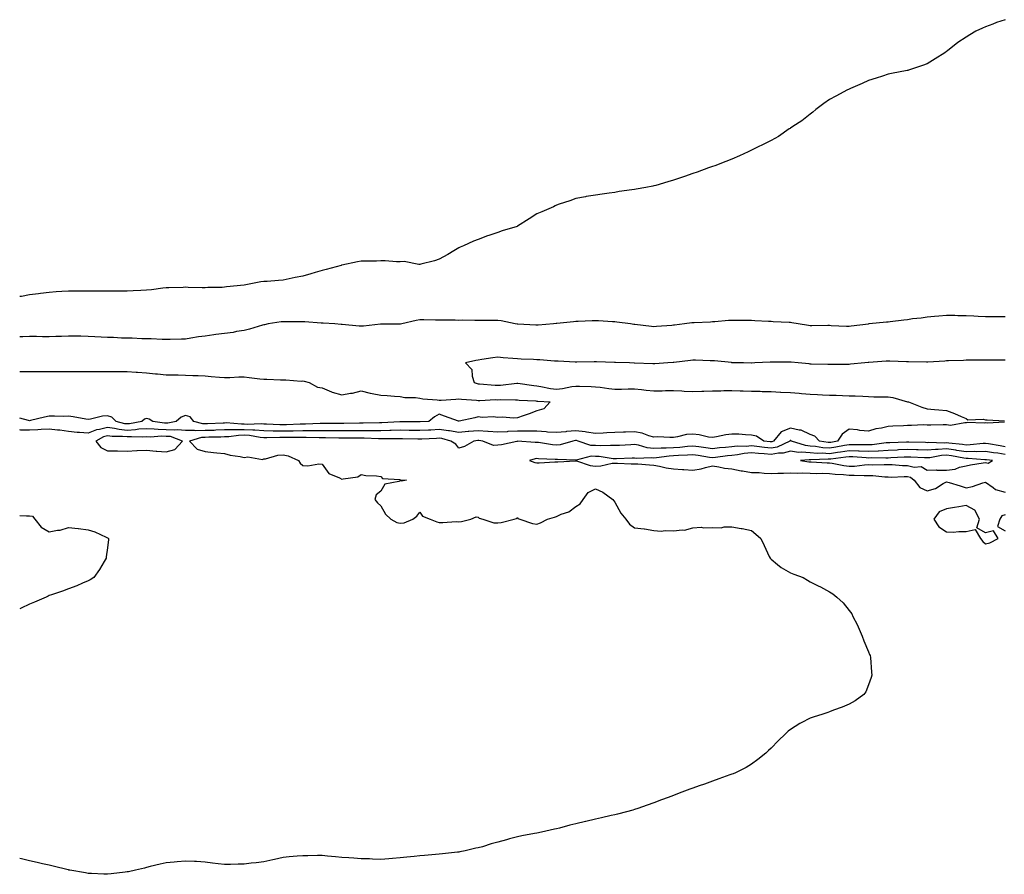
# Model space of a CAD drawing. Units: inches. Extents: x 886643 to 889283, y 7326938 to 7329578.
# Drawn here: x 886643 to 887148, y 7327820 to 7328258 of the extents above; entities that cross this region are included whole.
import ezdxf

# ---------------------------------------------------------------- set-up
doc = ezdxf.new("R2010")
doc.units = ezdxf.units.IN
doc.header["$MEASUREMENT"] = 0
doc.layers.add('Contour_88667326', color=7, linetype='Continuous', true_color=0x7912ba)

msp = doc.modelspace()

# ---------------------------------------------------------------- linework, layer by layer
at = {"layer": 'Contour_88667326'}
for points in [[(887148.05, 7328257.87, 3303), (887143.58, 7328256.39, 3303), (887141.76, 7328255.63, 3303), (887138.05, 7328254.21, 3303), (887136.41, 7328253.56, 3303), (887133.1, 7328251.92, 3303), (887129.87, 7328250.1, 3303), (887128.05, 7328248.89, 3303), (887123.86, 7328246.1, 3303), (887118.49, 7328241.92, 3303), (887118.24, 7328241.73, 3303), (887118.05, 7328241.57, 3303), (887117.09, 7328240.96, 3303), (887112.18, 7328237.79, 3303), (887108.05, 7328235.21, 3303), (887105.62, 7328234.35, 3303), (887098.44, 7328231.92, 3303), (887098.14, 7328231.83, 3303), (887098.05, 7328231.8, 3303), (887097.91, 7328231.77, 3303), (887089.73, 7328230.24, 3303), (887088.05, 7328229.92, 3303), (887085.12, 7328228.99, 3303), (887082, 7328227.97, 3303), (887078.05, 7328226.78, 3303), (887074.78, 7328225.19, 3303), (887068.72, 7328222.59, 3303), (887068.05, 7328222.29, 3303), (887067.81, 7328222.16, 3303), (887067.26, 7328221.92, 3303), (887061.25, 7328218.72, 3303), (887058.05, 7328216.95, 3303), (887055.13, 7328214.84, 3303), (887051.02, 7328211.92, 3303), (887049.44, 7328210.53, 3303), (887048.05, 7328209.39, 3303), (887043.86, 7328206.1, 3303), (887039.2, 7328203.07, 3303), (887038.05, 7328202.29, 3303), (887037.82, 7328202.15, 3303), (887037.4, 7328201.92, 3303), (887031.92, 7328198.05, 3303), (887028.05, 7328195.87, 3303), (887025.43, 7328194.54, 3303), (887019.69, 7328191.92, 3303), (887018.69, 7328191.28, 3303), (887018.05, 7328190.95, 3303), (887016.28, 7328190.15, 3303), (887011.95, 7328188.02, 3303), (887008.05, 7328186.33, 3303), (887004.83, 7328185.14, 3303), (886999.18, 7328183.04, 3303), (886998.05, 7328182.63, 3303), (886997.52, 7328182.45, 3303), (886996.05, 7328181.92, 3303), (886990.22, 7328179.75, 3303), (886988.05, 7328179, 3303), (886983.66, 7328177.53, 3303), (886982.74, 7328177.23, 3303), (886978.05, 7328175.62, 3303), (886975.15, 7328174.82, 3303), (886969.05, 7328172.92, 3303), (886968.05, 7328172.63, 3303), (886967.43, 7328172.54, 3303), (886963.84, 7328171.92, 3303), (886958.92, 7328171.05, 3303), (886958.05, 7328170.87, 3303), (886956.77, 7328170.64, 3303), (886950.24, 7328169.73, 3303), (886948.05, 7328169.34, 3303), (886945.07, 7328168.94, 3303), (886941.5, 7328168.47, 3303), (886938.05, 7328168, 3303), (886933.3, 7328167.17, 3303), (886932.9, 7328167.08, 3303), (886928.05, 7328166.25, 3303), (886924.97, 7328165, 3303), (886919.48, 7328163.35, 3303), (886918.05, 7328162.87, 3303), (886917.46, 7328162.51, 3303), (886916.64, 7328161.92, 3303), (886910.6, 7328159.37, 3303), (886908.05, 7328158.33, 3303), (886904.18, 7328155.79, 3303), (886898.18, 7328152.05, 3303), (886898.02, 7328151.95, 3303), (886897.96, 7328151.92, 3303), (886890.29, 7328149.68, 3303), (886888.05, 7328148.86, 3303), (886883.44, 7328147.31, 3303), (886882.82, 7328147.14, 3303), (886878.05, 7328145.18, 3303), (886875.56, 7328144.41, 3303), (886870.45, 7328141.92, 3303), (886868.69, 7328141.28, 3303), (886868.05, 7328140.86, 3303), (886865.55, 7328139.42, 3303), (886862.37, 7328137.6, 3303), (886858.05, 7328135.14, 3303), (886855.63, 7328134.34, 3303), (886848.66, 7328132.53, 3303), (886848.05, 7328132.34, 3303), (886847.64, 7328132.33, 3303), (886840.02, 7328133.89, 3303), (886838.05, 7328133.83, 3303), (886836.13, 7328133.84, 3303), (886830.35, 7328134.22, 3303), (886828.05, 7328134.21, 3303), (886825.84, 7328134.13, 3303), (886820.3, 7328134.17, 3303), (886818.05, 7328134.09, 3303), (886816.18, 7328133.79, 3303), (886808.16, 7328132.03, 3303), (886808.05, 7328132.01, 3303), (886807.98, 7328131.99, 3303), (886807.83, 7328131.92, 3303), (886800.1, 7328129.87, 3303), (886798.05, 7328129.4, 3303), (886794.45, 7328128.32, 3303), (886792.28, 7328127.69, 3303), (886788.05, 7328126.44, 3303), (886784.25, 7328125.72, 3303), (886781.16, 7328125.03, 3303), (886778.05, 7328124.42, 3303), (886775.7, 7328124.27, 3303), (886769.86, 7328123.73, 3303), (886768.05, 7328123.61, 3303), (886766.53, 7328123.44, 3303), (886758.84, 7328121.92, 3303), (886758.1, 7328121.87, 3303), (886758.05, 7328121.86, 3303), (886757.98, 7328121.85, 3303), (886749.04, 7328120.93, 3303), (886748.05, 7328120.72, 3303), (886746.73, 7328120.6, 3303), (886739.38, 7328120.59, 3303), (886738.05, 7328120.44, 3303), (886736.6, 7328120.47, 3303), (886729.31, 7328120.66, 3303), (886728.05, 7328120.69, 3303), (886726.75, 7328120.62, 3303), (886719.48, 7328120.49, 3303), (886718.05, 7328120.41, 3303), (886716.34, 7328120.21, 3303), (886710.51, 7328119.46, 3303), (886708.05, 7328119.19, 3303), (886705.12, 7328119, 3303), (886701.09, 7328118.88, 3303), (886698.05, 7328118.67, 3303), (886694.78, 7328118.65, 3303), (886691.28, 7328118.68, 3303), (886688.05, 7328118.66, 3303), (886684.83, 7328118.7, 3303), (886681.28, 7328118.69, 3303), (886678.05, 7328118.73, 3303), (886674.85, 7328118.72, 3303), (886671.29, 7328118.68, 3303), (886668.05, 7328118.67, 3303), (886664.6, 7328118.47, 3303), (886661.64, 7328118.34, 3303), (886658.05, 7328118.12, 3303), (886653.68, 7328117.55, 3303), (886652.59, 7328117.37, 3303), (886648.05, 7328116.83, 3303), (886643.9, 7328116.07, 3303), (886643, 7328116, 3303)], [(887148.05, 7328105.55, 3304), (887144.43, 7328105.54, 3304), (887141.71, 7328105.59, 3304), (887138.05, 7328105.59, 3304), (887134.24, 7328105.73, 3304), (887131.98, 7328105.85, 3304), (887128.05, 7328106, 3304), (887123.86, 7328106.1, 3304), (887122.3, 7328106.17, 3304), (887118.05, 7328106.28, 3304), (887114.06, 7328105.91, 3304), (887111.9, 7328105.77, 3304), (887108.05, 7328105.44, 3304), (887105.08, 7328104.89, 3304), (887100.6, 7328104.47, 3304), (887098.05, 7328104.06, 3304), (887096.18, 7328103.8, 3304), (887089.18, 7328103.05, 3304), (887088.05, 7328102.9, 3304), (887087.18, 7328102.79, 3304), (887078.4, 7328101.92, 3304), (887078.08, 7328101.9, 3304), (887078.05, 7328101.89, 3304), (887078.02, 7328101.89, 3304), (887069.14, 7328100.83, 3304), (887068.05, 7328100.67, 3304), (887066.81, 7328100.68, 3304), (887058.93, 7328101.04, 3304), (887058.05, 7328101.05, 3304), (887057.19, 7328101.06, 3304), (887049.02, 7328100.95, 3304), (887048.05, 7328100.96, 3304), (887047.25, 7328101.11, 3304), (887041.96, 7328101.92, 3304), (887038.69, 7328102.55, 3304), (887038.05, 7328102.62, 3304), (887037.31, 7328102.66, 3304), (887029.18, 7328103.04, 3304), (887028.05, 7328103.11, 3304), (887026.81, 7328103.16, 3304), (887019.71, 7328103.58, 3304), (887018.05, 7328103.64, 3304), (887016.32, 7328103.65, 3304), (887009.88, 7328103.75, 3304), (887008.05, 7328103.76, 3304), (887006.35, 7328103.62, 3304), (886999.2, 7328103.07, 3304), (886998.05, 7328102.98, 3304), (886997.07, 7328102.9, 3304), (886988.67, 7328102.55, 3304), (886988.05, 7328102.5, 3304), (886987.52, 7328102.45, 3304), (886983.77, 7328101.92, 3304), (886978.67, 7328101.3, 3304), (886978.05, 7328101.22, 3304), (886977.3, 7328101.17, 3304), (886969.38, 7328100.59, 3304), (886968.05, 7328100.49, 3304), (886966.76, 7328100.63, 3304), (886958.33, 7328101.65, 3304), (886958.05, 7328101.68, 3304), (886957.83, 7328101.7, 3304), (886956.03, 7328101.92, 3304), (886949.03, 7328102.9, 3304), (886948.05, 7328103, 3304), (886946.9, 7328103.07, 3304), (886939.61, 7328103.48, 3304), (886938.05, 7328103.57, 3304), (886936.39, 7328103.58, 3304), (886929.24, 7328103.11, 3304), (886928.05, 7328103.12, 3304), (886926.88, 7328103.09, 3304), (886918.24, 7328102.11, 3304), (886917.87, 7328102.1, 3304), (886916.55, 7328101.92, 3304), (886908.67, 7328101.3, 3304), (886908.05, 7328101.29, 3304), (886907.45, 7328101.31, 3304), (886898.23, 7328101.74, 3304), (886898.05, 7328101.75, 3304), (886897.9, 7328101.77, 3304), (886896.86, 7328101.92, 3304), (886889.74, 7328103.6, 3304), (886888.05, 7328103.75, 3304), (886886.3, 7328103.67, 3304), (886879.9, 7328103.77, 3304), (886878.05, 7328103.7, 3304), (886876.3, 7328103.67, 3304), (886869.93, 7328103.8, 3304), (886868.05, 7328103.77, 3304), (886866.18, 7328103.79, 3304), (886860.04, 7328103.91, 3304), (886858.05, 7328103.93, 3304), (886856.04, 7328103.93, 3304), (886850.17, 7328104.03, 3304), (886848.05, 7328104.04, 3304), (886846.21, 7328103.76, 3304), (886838.79, 7328101.92, 3304), (886838.2, 7328101.77, 3304), (886838.05, 7328101.73, 3304), (886837.86, 7328101.73, 3304), (886828.22, 7328101.75, 3304), (886828.05, 7328101.75, 3304), (886827.87, 7328101.74, 3304), (886819.15, 7328100.82, 3304), (886818.05, 7328100.77, 3304), (886817, 7328100.87, 3304), (886808.33, 7328101.64, 3304), (886808.05, 7328101.66, 3304), (886807.81, 7328101.68, 3304), (886804.49, 7328101.92, 3304), (886798.5, 7328102.36, 3304), (886798.05, 7328102.37, 3304), (886797.58, 7328102.39, 3304), (886789.11, 7328102.98, 3304), (886788.05, 7328103.04, 3304), (886786.91, 7328103.06, 3304), (886779.18, 7328103.05, 3304), (886778.05, 7328103.08, 3304), (886776.98, 7328102.99, 3304), (886770.29, 7328101.92, 3304), (886768.45, 7328101.51, 3304), (886768.05, 7328101.44, 3304), (886767.4, 7328101.27, 3304), (886760.76, 7328099.21, 3304), (886758.05, 7328098.61, 3304), (886754.13, 7328098, 3304), (886752.35, 7328097.62, 3304), (886748.05, 7328097.03, 3304), (886743.51, 7328096.46, 3304), (886742.43, 7328096.3, 3304), (886738.05, 7328095.74, 3304), (886734.68, 7328095.29, 3304), (886730.68, 7328094.55, 3304), (886728.05, 7328094.17, 3304), (886725.91, 7328094.06, 3304), (886720.12, 7328093.99, 3304), (886718.05, 7328093.89, 3304), (886716.02, 7328093.95, 3304), (886710.35, 7328094.22, 3304), (886708.05, 7328094.28, 3304), (886705.64, 7328094.33, 3304), (886700.68, 7328094.56, 3304), (886698.05, 7328094.6, 3304), (886695.25, 7328094.71, 3304), (886691.06, 7328094.93, 3304), (886688.05, 7328095.05, 3304), (886684.75, 7328095.22, 3304), (886681.51, 7328095.38, 3304), (886678.05, 7328095.55, 3304), (886674.38, 7328095.59, 3304), (886671.75, 7328095.62, 3304), (886668.05, 7328095.66, 3304), (886664.46, 7328095.51, 3304), (886661.55, 7328095.42, 3304), (886658.05, 7328095.27, 3304), (886654.66, 7328095.3, 3304), (886651.54, 7328095.41, 3304), (886648.05, 7328095.44, 3304), (886644.67, 7328095.3, 3304), (886643, 7328095.25, 3304)], [(887148.05, 7328083.31, 3305), (887146.66, 7328083.31, 3305), (887139.43, 7328083.3, 3305), (887138.05, 7328083.3, 3305), (887136.67, 7328083.3, 3305), (887129.42, 7328083.29, 3305), (887128.05, 7328083.29, 3305), (887126.7, 7328083.27, 3305), (887119.1, 7328082.96, 3305), (887118.05, 7328082.95, 3305), (887117.08, 7328082.89, 3305), (887108.41, 7328082.28, 3305), (887108.05, 7328082.26, 3305), (887107.7, 7328082.27, 3305), (887098.57, 7328082.44, 3305), (887098.05, 7328082.46, 3305), (887097.49, 7328082.48, 3305), (887088.99, 7328082.86, 3305), (887088.05, 7328082.9, 3305), (887087.14, 7328082.83, 3305), (887078.26, 7328082.13, 3305), (887078.05, 7328082.12, 3305), (887077.88, 7328082.09, 3305), (887076.07, 7328081.92, 3305), (887068.74, 7328081.23, 3305), (887068.05, 7328081.18, 3305), (887067.31, 7328081.18, 3305), (887058.86, 7328081.11, 3305), (887058.05, 7328081.11, 3305), (887057.26, 7328081.13, 3305), (887048.59, 7328081.38, 3305), (887048.05, 7328081.39, 3305), (887047.55, 7328081.42, 3305), (887041.92, 7328081.92, 3305), (887038.37, 7328082.25, 3305), (887038.05, 7328082.3, 3305), (887037.68, 7328082.29, 3305), (887028.53, 7328082.4, 3305), (887028.05, 7328082.39, 3305), (887027.59, 7328082.38, 3305), (887019.76, 7328081.92, 3305), (887018.14, 7328081.83, 3305), (887018.05, 7328081.82, 3305), (887017.95, 7328081.82, 3305), (887013.97, 7328081.92, 3305), (887008.2, 7328082.07, 3305), (887008.05, 7328082.07, 3305), (887007.89, 7328082.08, 3305), (886999.09, 7328082.96, 3305), (886998.05, 7328082.98, 3305), (886996.93, 7328083.04, 3305), (886989.43, 7328083.3, 3305), (886988.05, 7328083.38, 3305), (886986.76, 7328083.21, 3305), (886978.27, 7328082.14, 3305), (886978.05, 7328082.11, 3305), (886977.87, 7328082.1, 3305), (886975.22, 7328081.92, 3305), (886968.47, 7328081.5, 3305), (886968.05, 7328081.51, 3305), (886967.57, 7328081.44, 3305), (886958.14, 7328081.83, 3305), (886958.05, 7328081.81, 3305), (886957.95, 7328081.82, 3305), (886955.55, 7328081.92, 3305), (886948.31, 7328082.18, 3305), (886948.05, 7328082.19, 3305), (886947.76, 7328082.21, 3305), (886938.67, 7328082.54, 3305), (886938.05, 7328082.56, 3305), (886937.42, 7328082.55, 3305), (886928.51, 7328082.38, 3305), (886928.05, 7328082.36, 3305), (886927.61, 7328082.36, 3305), (886918.95, 7328082.82, 3305), (886918.05, 7328082.81, 3305), (886917.1, 7328082.87, 3305), (886909.62, 7328083.49, 3305), (886908.05, 7328083.58, 3305), (886906.31, 7328083.65, 3305), (886900.05, 7328083.92, 3305), (886898.05, 7328084.01, 3305), (886895.73, 7328084.23, 3305), (886890.72, 7328084.59, 3305), (886888.05, 7328084.87, 3305), (886885.43, 7328084.54, 3305), (886879.77, 7328083.63, 3305), (886878.05, 7328083.4, 3305), (886876.71, 7328083.26, 3305), (886871.43, 7328081.92, 3305), (886874.78, 7328078.65, 3305), (886874.87, 7328075.1, 3305), (886875.98, 7328071.92, 3305), (886877.53, 7328071.4, 3305), (886878.05, 7328071.31, 3305), (886878.67, 7328071.3, 3305), (886886.68, 7328070.55, 3305), (886888.05, 7328070.53, 3305), (886889.38, 7328070.59, 3305), (886897.76, 7328071.63, 3305), (886898.05, 7328071.65, 3305), (886898.36, 7328071.62, 3305), (886906.5, 7328070.37, 3305), (886908.05, 7328070.22, 3305), (886910.04, 7328069.93, 3305), (886915.03, 7328068.9, 3305), (886918.05, 7328068.52, 3305), (886921.17, 7328068.8, 3305), (886925.97, 7328069.84, 3305), (886928.05, 7328070.08, 3305), (886929.96, 7328070.01, 3305), (886935.95, 7328069.82, 3305), (886938.05, 7328069.75, 3305), (886940.46, 7328069.51, 3305), (886944.91, 7328068.78, 3305), (886948.05, 7328068.52, 3305), (886951.47, 7328068.5, 3305), (886954.78, 7328068.65, 3305), (886958.05, 7328068.64, 3305), (886961.61, 7328068.36, 3305), (886964.12, 7328067.99, 3305), (886968.05, 7328067.72, 3305), (886972.26, 7328067.71, 3305), (886973.91, 7328067.78, 3305), (886978.05, 7328067.76, 3305), (886982.39, 7328067.58, 3305), (886983.56, 7328067.43, 3305), (886988.05, 7328067.27, 3305), (886992.55, 7328067.42, 3305), (886993.63, 7328067.5, 3305), (886998.05, 7328067.66, 3305), (887002.34, 7328067.63, 3305), (887003.91, 7328067.78, 3305), (887008.05, 7328067.75, 3305), (887012.33, 7328067.64, 3305), (887013.76, 7328067.63, 3305), (887018.05, 7328067.52, 3305), (887022.58, 7328067.39, 3305), (887023.49, 7328067.36, 3305), (887028.05, 7328067.23, 3305), (887032.96, 7328067.01, 3305), (887033.14, 7328067.01, 3305), (887038.05, 7328066.77, 3305), (887042.57, 7328066.44, 3305), (887043.74, 7328066.23, 3305), (887048.05, 7328065.85, 3305), (887051.87, 7328065.74, 3305), (887054.43, 7328065.54, 3305), (887058.05, 7328065.44, 3305), (887061.49, 7328065.36, 3305), (887064.76, 7328065.21, 3305), (887068.05, 7328065.14, 3305), (887071.14, 7328065.01, 3305), (887075.13, 7328064.84, 3305), (887078.05, 7328064.71, 3305), (887080.78, 7328064.65, 3305), (887085.39, 7328064.58, 3305), (887088.05, 7328064.52, 3305), (887090.41, 7328064.28, 3305), (887097.93, 7328062.04, 3305), (887098.05, 7328062.02, 3305), (887098.14, 7328062.01, 3305), (887098.59, 7328061.92, 3305), (887105.34, 7328059.21, 3305), (887108.05, 7328058.46, 3305), (887111.85, 7328058.12, 3305), (887114.03, 7328057.9, 3305), (887118.05, 7328057.55, 3305), (887122.16, 7328056.03, 3305), (887125.49, 7328054.47, 3305), (887128.05, 7328053.39, 3305), (887128.93, 7328052.8, 3305), (887136.85, 7328053.12, 3305), (887138.05, 7328052.79, 3305), (887138.87, 7328052.75, 3305), (887147.73, 7328052.24, 3305)], [(886643, 7328077.6, 3304), (886643.71, 7328077.58, 3304), (886648.05, 7328077.55, 3304), (886652.44, 7328077.53, 3304), (886653.68, 7328077.55, 3304), (886658.05, 7328077.53, 3304), (886662.46, 7328077.51, 3304), (886663.64, 7328077.52, 3304), (886668.05, 7328077.49, 3304), (886672.43, 7328077.54, 3304), (886673.67, 7328077.54, 3304), (886678.05, 7328077.59, 3304), (886682.42, 7328077.55, 3304), (886683.69, 7328077.56, 3304), (886688.05, 7328077.53, 3304), (886692.43, 7328077.54, 3304), (886693.68, 7328077.55, 3304), (886698.05, 7328077.57, 3304), (886702.74, 7328077.23, 3304), (886703.31, 7328077.18, 3304), (886708.05, 7328076.86, 3304), (886712.52, 7328076.39, 3304), (886713.63, 7328076.34, 3304), (886718.05, 7328075.92, 3304), (886722.05, 7328075.92, 3304), (886724.2, 7328075.77, 3304), (886728.05, 7328075.75, 3304), (886731.71, 7328075.58, 3304), (886734.55, 7328075.42, 3304), (886738.05, 7328075.25, 3304), (886741.2, 7328075.07, 3304), (886745.34, 7328074.63, 3304), (886748.05, 7328074.46, 3304), (886750.67, 7328074.54, 3304), (886755.23, 7328074.74, 3304), (886758.05, 7328074.82, 3304), (886760.68, 7328074.55, 3304), (886766.12, 7328073.85, 3304), (886768.05, 7328073.65, 3304), (886769.74, 7328073.61, 3304), (886776.71, 7328073.26, 3304), (886778.05, 7328073.23, 3304), (886779.43, 7328073.3, 3304), (886787.3, 7328072.68, 3304), (886788.05, 7328072.72, 3304), (886788.73, 7328072.6, 3304), (886791.32, 7328071.92, 3304), (886795.69, 7328069.56, 3304), (886798.05, 7328069.15, 3304), (886802.83, 7328067.14, 3304), (886803.12, 7328066.98, 3304), (886808.05, 7328065.61, 3304), (886812.53, 7328066.4, 3304), (886813.56, 7328066.41, 3304), (886818.05, 7328067.61, 3304), (886822.58, 7328066.46, 3304), (886823.65, 7328066.31, 3304), (886828.05, 7328065.4, 3304), (886831.38, 7328065.26, 3304), (886835.13, 7328064.84, 3304), (886838.05, 7328064.7, 3304), (886840.42, 7328064.29, 3304), (886845.81, 7328064.16, 3304), (886848.05, 7328063.85, 3304), (886849.66, 7328063.53, 3304), (886856.97, 7328063, 3304), (886858.05, 7328062.82, 3304), (886859.07, 7328062.94, 3304), (886866.57, 7328063.4, 3304), (886868.05, 7328063.6, 3304), (886869.42, 7328063.29, 3304), (886877.09, 7328062.88, 3304), (886878.05, 7328062.72, 3304), (886878.83, 7328062.7, 3304), (886886.84, 7328063.13, 3304), (886888.05, 7328063.11, 3304), (886889.3, 7328063.17, 3304), (886897.02, 7328062.95, 3304), (886898.05, 7328063, 3304), (886899.02, 7328062.9, 3304), (886907.51, 7328062.46, 3304), (886908.05, 7328062.41, 3304), (886908.47, 7328062.34, 3304), (886914.91, 7328061.92, 3304), (886911.62, 7328058.35, 3304), (886908.05, 7328057.39, 3304), (886904.13, 7328055.84, 3304), (886900.97, 7328054.84, 3304), (886898.05, 7328053.81, 3304), (886896.28, 7328053.69, 3304), (886890.3, 7328054.17, 3304), (886888.05, 7328054.05, 3304), (886885.59, 7328054.38, 3304), (886880.04, 7328053.91, 3304), (886878.05, 7328054.36, 3304), (886876.22, 7328053.75, 3304), (886868.23, 7328052.1, 3304), (886868.05, 7328052.05, 3304), (886867.84, 7328052.13, 3304), (886860.8, 7328054.67, 3304), (886858.05, 7328055.73, 3304), (886855.64, 7328054.33, 3304), (886852.73, 7328051.92, 3304), (886848.25, 7328051.71, 3304), (886848.05, 7328051.71, 3304), (886847.84, 7328051.71, 3304), (886838.21, 7328051.76, 3304), (886838.05, 7328051.76, 3304), (886837.89, 7328051.76, 3304), (886828.67, 7328051.3, 3304), (886828.05, 7328051.29, 3304), (886827.42, 7328051.29, 3304), (886818.98, 7328050.99, 3304), (886818.05, 7328051, 3304), (886817.13, 7328051, 3304), (886809.06, 7328050.9, 3304), (886808.05, 7328050.91, 3304), (886807.04, 7328050.91, 3304), (886799.13, 7328050.84, 3304), (886798.05, 7328050.84, 3304), (886796.97, 7328050.84, 3304), (886789.41, 7328050.56, 3304), (886788.05, 7328050.56, 3304), (886786.66, 7328050.52, 3304), (886779.79, 7328050.18, 3304), (886778.05, 7328050.14, 3304), (886776.3, 7328050.17, 3304), (886769.44, 7328050.53, 3304), (886768.05, 7328050.55, 3304), (886766.78, 7328050.65, 3304), (886759.54, 7328050.43, 3304), (886758.05, 7328050.52, 3304), (886756.62, 7328050.49, 3304), (886748.81, 7328051.16, 3304), (886748.05, 7328051.13, 3304), (886747.23, 7328051.1, 3304), (886739.22, 7328050.75, 3304), (886738.05, 7328050.71, 3304), (886736.83, 7328050.69, 3304), (886732.19, 7328051.92, 3304), (886730.38, 7328054.24, 3304), (886728.05, 7328055.04, 3304), (886725.79, 7328054.18, 3304), (886723.15, 7328051.92, 3304), (886718.97, 7328051, 3304), (886718.05, 7328051.05, 3304), (886717.21, 7328051.08, 3304), (886711.17, 7328051.92, 3304), (886709.3, 7328053.17, 3304), (886708.05, 7328053.51, 3304), (886706.9, 7328053.07, 3304), (886705.66, 7328051.92, 3304), (886699.21, 7328050.76, 3304), (886698.05, 7328050.68, 3304), (886696.94, 7328050.81, 3304), (886692.43, 7328051.92, 3304), (886690.26, 7328054.13, 3304), (886688.05, 7328054.86, 3304), (886685.39, 7328054.58, 3304), (886679.24, 7328053.11, 3304), (886678.05, 7328052.95, 3304), (886676.87, 7328053.1, 3304), (886670.47, 7328054.34, 3304), (886668.05, 7328054.61, 3304), (886665.42, 7328054.55, 3304), (886660.8, 7328054.66, 3304), (886658.05, 7328054.61, 3304), (886655.74, 7328054.22, 3304), (886648.53, 7328052.39, 3304), (886648.05, 7328052.31, 3304), (886647.57, 7328052.4, 3304), (886643, 7328053.66, 3304)], [(887147.7, 7328051.57, 3305), (887138.95, 7328051.02, 3305), (887138.05, 7328051.27, 3305), (887137.25, 7328051.12, 3305), (887128.63, 7328051.34, 3305), (887128.05, 7328051.16, 3305), (887127.41, 7328051.28, 3305), (887120.03, 7328049.94, 3305), (887118.05, 7328050.13, 3305), (887116.33, 7328050.2, 3305), (887109.92, 7328050.05, 3305), (887108.05, 7328050.12, 3305), (887106.28, 7328050.15, 3305), (887100.12, 7328049.85, 3305), (887098.05, 7328049.88, 3305), (887095.88, 7328049.75, 3305), (887090.49, 7328049.48, 3305), (887088.05, 7328049.33, 3305), (887084.67, 7328048.54, 3305), (887081.79, 7328048.18, 3305), (887078.05, 7328047.01, 3305), (887073.51, 7328047.38, 3305), (887072.37, 7328047.6, 3305), (887068.05, 7328048.04, 3305), (887064.46, 7328045.51, 3305), (887062.19, 7328041.92, 3305), (887058.74, 7328041.23, 3305), (887058.05, 7328041.13, 3305), (887057.3, 7328041.17, 3305), (887052.89, 7328041.92, 3305), (887050.57, 7328044.44, 3305), (887048.05, 7328045.24, 3305), (887043.57, 7328047.45, 3305), (887042.53, 7328047.44, 3305), (887038.05, 7328048.54, 3305), (887033.29, 7328046.68, 3305), (887029.36, 7328041.92, 3305), (887028.47, 7328041.5, 3305), (887028.05, 7328041.42, 3305), (887027.59, 7328041.46, 3305), (887024.37, 7328041.92, 3305), (887020.56, 7328044.43, 3305), (887018.05, 7328044.94, 3305), (887014.92, 7328045.05, 3305), (887011.49, 7328045.36, 3305), (887008.05, 7328045.46, 3305), (887004.97, 7328045.01, 3305), (887000.13, 7328044.01, 3305), (886998.05, 7328043.66, 3305), (886996.04, 7328043.93, 3305), (886991.24, 7328045.11, 3305), (886988.05, 7328045.44, 3305), (886984.79, 7328045.18, 3305), (886980.15, 7328044.02, 3305), (886978.05, 7328043.8, 3305), (886976.27, 7328043.7, 3305), (886970.11, 7328043.98, 3305), (886968.05, 7328043.89, 3305), (886965.42, 7328044.55, 3305), (886962.07, 7328045.94, 3305), (886958.05, 7328046.59, 3305), (886953.53, 7328046.44, 3305), (886952.51, 7328046.38, 3305), (886948.05, 7328046.23, 3305), (886943.9, 7328046.07, 3305), (886942.11, 7328045.98, 3305), (886938.05, 7328045.82, 3305), (886933.49, 7328046.48, 3305), (886932.8, 7328046.67, 3305), (886928.05, 7328047.17, 3305), (886923.2, 7328046.77, 3305), (886922.83, 7328046.7, 3305), (886918.05, 7328046.23, 3305), (886913.44, 7328046.53, 3305), (886912.74, 7328046.61, 3305), (886908.05, 7328046.89, 3305), (886903.06, 7328046.92, 3305), (886903.04, 7328046.92, 3305), (886898.05, 7328046.96, 3305), (886893.25, 7328046.72, 3305), (886892.8, 7328046.67, 3305), (886888.05, 7328046.4, 3305), (886883.18, 7328046.79, 3305), (886882.95, 7328046.82, 3305), (886878.05, 7328047.15, 3305), (886873.18, 7328046.79, 3305), (886872.87, 7328046.74, 3305), (886868.05, 7328046.32, 3305), (886863.25, 7328047.12, 3305), (886862.84, 7328047.13, 3305), (886858.05, 7328047.75, 3305), (886853.68, 7328047.55, 3305), (886852.47, 7328047.5, 3305), (886848.05, 7328047.31, 3305), (886843.49, 7328047.36, 3305), (886842.61, 7328047.36, 3305), (886838.05, 7328047.42, 3305), (886833.43, 7328047.3, 3305), (886832.71, 7328047.26, 3305), (886828.05, 7328047.15, 3305), (886823.3, 7328047.17, 3305), (886822.82, 7328047.15, 3305), (886818.05, 7328047.17, 3305), (886813.31, 7328047.18, 3305), (886812.8, 7328047.17, 3305), (886808.05, 7328047.17, 3305), (886803.31, 7328047.18, 3305), (886802.79, 7328047.18, 3305), (886798.05, 7328047.19, 3305), (886793.32, 7328047.18, 3305), (886792.8, 7328047.17, 3305), (886788.05, 7328047.16, 3305), (886783.17, 7328047.05, 3305), (886782.94, 7328047.03, 3305), (886778.05, 7328046.92, 3305), (886773.13, 7328046.99, 3305), (886772.97, 7328047, 3305), (886768.05, 7328047.08, 3305), (886763.56, 7328047.43, 3305), (886762.57, 7328047.4, 3305), (886758.05, 7328047.69, 3305), (886753.72, 7328047.58, 3305), (886752.26, 7328047.71, 3305), (886748.05, 7328047.58, 3305), (886743.56, 7328047.43, 3305), (886742.59, 7328047.38, 3305), (886738.05, 7328047.23, 3305), (886733.31, 7328047.18, 3305), (886732.6, 7328047.37, 3305), (886728.05, 7328047.29, 3305), (886723.83, 7328047.7, 3305), (886722.55, 7328047.42, 3305), (886718.05, 7328047.66, 3305), (886713.92, 7328047.79, 3305), (886711.9, 7328048.07, 3305), (886708.05, 7328048.21, 3305), (886704.04, 7328047.91, 3305), (886702.36, 7328047.61, 3305), (886698.05, 7328047.34, 3305), (886693.92, 7328047.79, 3305), (886691.6, 7328048.37, 3305), (886688.05, 7328048.86, 3305), (886683.89, 7328047.76, 3305), (886682.37, 7328047.6, 3305), (886678.05, 7328045.86, 3305), (886673.71, 7328046.27, 3305), (886672.49, 7328046.36, 3305), (886668.05, 7328046.79, 3305), (886663.63, 7328047.5, 3305), (886662.46, 7328047.51, 3305), (886658.05, 7328048.06, 3305), (886654, 7328047.87, 3305), (886652.3, 7328047.67, 3305), (886648.05, 7328047.5, 3305), (886643.66, 7328047.53, 3305), (886643, 7328047.61, 3305)], [(887148.05, 7328039, 3306), (887145.5, 7328039.37, 3306), (887139.48, 7328040.49, 3306), (887138.05, 7328040.72, 3306), (887136.81, 7328040.68, 3306), (887130.07, 7328039.9, 3306), (887128.05, 7328039.85, 3306), (887126.27, 7328040.14, 3306), (887119.19, 7328040.78, 3306), (887118.05, 7328040.94, 3306), (887116.99, 7328040.86, 3306), (887108.85, 7328041.12, 3306), (887108.05, 7328041.05, 3306), (887107.21, 7328041.08, 3306), (887098.62, 7328041.34, 3306), (887098.05, 7328041.37, 3306), (887097.47, 7328041.34, 3306), (887088.9, 7328041.07, 3306), (887088.05, 7328041.03, 3306), (887087.1, 7328040.97, 3306), (887079.97, 7328040, 3306), (887078.05, 7328039.89, 3306), (887076.11, 7328039.98, 3306), (887070.01, 7328039.96, 3306), (887068.05, 7328040.04, 3306), (887065.79, 7328039.66, 3306), (887061.22, 7328038.75, 3306), (887058.05, 7328038.26, 3306), (887054.61, 7328038.47, 3306), (887050.86, 7328039.11, 3306), (887048.05, 7328039.32, 3306), (887045.68, 7328039.55, 3306), (887038.57, 7328041.92, 3306), (887038.26, 7328042.13, 3306), (887038.05, 7328042.18, 3306), (887037.86, 7328042.11, 3306), (887037.71, 7328041.92, 3306), (887031.18, 7328038.79, 3306), (887028.05, 7328038.24, 3306), (887024.69, 7328038.56, 3306), (887020.87, 7328039.1, 3306), (887018.05, 7328039.39, 3306), (887015.28, 7328039.15, 3306), (887010.67, 7328039.3, 3306), (887008.05, 7328039.01, 3306), (887004.78, 7328038.65, 3306), (887001.6, 7328038.37, 3306), (886998.05, 7328037.96, 3306), (886994.61, 7328038.48, 3306), (886991.09, 7328038.88, 3306), (886988.05, 7328039.31, 3306), (886985.21, 7328039.08, 3306), (886981.31, 7328038.66, 3306), (886978.05, 7328038.41, 3306), (886974.35, 7328038.22, 3306), (886971.7, 7328038.27, 3306), (886968.05, 7328038.05, 3306), (886964.56, 7328038.42, 3306), (886960.2, 7328039.77, 3306), (886958.05, 7328040.1, 3306), (886956.14, 7328040.02, 3306), (886950.32, 7328039.65, 3306), (886948.05, 7328039.55, 3306), (886945.81, 7328039.68, 3306), (886940.54, 7328039.43, 3306), (886938.05, 7328039.56, 3306), (886935.76, 7328039.63, 3306), (886929.21, 7328041.92, 3306), (886928.3, 7328042.17, 3306), (886928.05, 7328042.2, 3306), (886927.79, 7328042.17, 3306), (886926.43, 7328041.92, 3306), (886919.96, 7328040.01, 3306), (886918.05, 7328039.8, 3306), (886916.11, 7328039.98, 3306), (886908.85, 7328041.12, 3306), (886908.05, 7328041.21, 3306), (886907.26, 7328041.13, 3306), (886898.19, 7328041.78, 3306), (886898.05, 7328041.75, 3306), (886897.87, 7328041.73, 3306), (886889.99, 7328039.98, 3306), (886888.05, 7328039.82, 3306), (886885.81, 7328039.68, 3306), (886880.34, 7328041.92, 3306), (886878.36, 7328042.23, 3306), (886878.05, 7328042.25, 3306), (886877.75, 7328042.22, 3306), (886875.68, 7328041.92, 3306), (886870.92, 7328039.05, 3306), (886868.05, 7328038.18, 3306), (886866.46, 7328040.33, 3306), (886864.04, 7328041.92, 3306), (886859.3, 7328043.17, 3306), (886858.05, 7328043.33, 3306), (886856.7, 7328043.27, 3306), (886849.08, 7328042.95, 3306), (886848.05, 7328042.9, 3306), (886847.06, 7328042.92, 3306), (886839.19, 7328043.06, 3306), (886838.05, 7328043.08, 3306), (886836.92, 7328043.05, 3306), (886829.17, 7328043.03, 3306), (886828.05, 7328043.01, 3306), (886826.96, 7328043.01, 3306), (886819.47, 7328043.34, 3306), (886818.05, 7328043.35, 3306), (886816.62, 7328043.35, 3306), (886809.57, 7328043.44, 3306), (886808.05, 7328043.44, 3306), (886806.52, 7328043.45, 3306), (886799.67, 7328043.54, 3306), (886798.05, 7328043.54, 3306), (886796.43, 7328043.54, 3306), (886789.9, 7328043.77, 3306), (886788.05, 7328043.77, 3306), (886786.25, 7328043.72, 3306), (886779.87, 7328043.74, 3306), (886778.05, 7328043.7, 3306), (886776.24, 7328043.73, 3306), (886769.71, 7328043.59, 3306), (886768.05, 7328043.61, 3306), (886766.21, 7328043.76, 3306), (886760.81, 7328044.68, 3306), (886758.05, 7328044.86, 3306), (886755.18, 7328044.79, 3306), (886750.22, 7328044.09, 3306), (886748.05, 7328044.02, 3306), (886746.01, 7328043.96, 3306), (886739.94, 7328043.81, 3306), (886738.05, 7328043.75, 3306), (886736.24, 7328043.73, 3306), (886729.97, 7328041.92, 3306), (886733.9, 7328037.76, 3306), (886738.05, 7328036.5, 3306), (886742.25, 7328036.12, 3306), (886744.05, 7328035.92, 3306), (886748.05, 7328035.54, 3306), (886750.8, 7328034.67, 3306), (886755.98, 7328033.99, 3306), (886758.05, 7328033.49, 3306), (886759.93, 7328033.8, 3306), (886767.44, 7328032.53, 3306), (886768.05, 7328032.76, 3306), (886768.99, 7328032.86, 3306), (886775.34, 7328034.63, 3306), (886778.05, 7328034.84, 3306), (886780.52, 7328034.39, 3306), (886785.92, 7328031.92, 3306), (886786.74, 7328030.62, 3306), (886788.05, 7328029.35, 3306), (886790.71, 7328029.26, 3306), (886796.34, 7328030.22, 3306), (886798.05, 7328030.13, 3306), (886801.41, 7328025.27, 3306), (886806.98, 7328022.99, 3306), (886808.05, 7328022.36, 3306), (886808.73, 7328022.6, 3306), (886816.34, 7328023.62, 3306), (886818.05, 7328024.84, 3306), (886820.45, 7328024.33, 3306), (886825.86, 7328024.11, 3306), (886828.05, 7328023.76, 3306), (886828.92, 7328022.79, 3306), (886837.8, 7328022.17, 3306), (886838.05, 7328022.08, 3306), (886838.17, 7328022.04, 3306), (886841.19, 7328021.92, 3306), (886838.63, 7328021.34, 3306), (886838.05, 7328021.51, 3306), (886837.25, 7328021.12, 3306), (886830.18, 7328019.79, 3306), (886828.05, 7328016.14, 3306), (886825.67, 7328014.3, 3306), (886825.08, 7328011.92, 3306), (886826.35, 7328010.22, 3306), (886828.05, 7328008.71, 3306), (886830.48, 7328004.35, 3306), (886833.18, 7328001.92, 3306), (886836.25, 7328000.12, 3306), (886838.05, 7327999.83, 3306), (886839.98, 7327999.99, 3306), (886844.41, 7328001.92, 3306), (886846.58, 7328003.39, 3306), (886848.05, 7328005.42, 3306), (886849.49, 7328003.36, 3306), (886853.34, 7328001.92, 3306), (886856.71, 7328000.58, 3306), (886858.05, 7328000.22, 3306), (886859.89, 7328000.08, 3306), (886866.77, 7328000.64, 3306), (886868.05, 7328000.5, 3306), (886869.36, 7328000.61, 3306), (886874.21, 7328001.92, 3306), (886876.92, 7328003.05, 3306), (886878.05, 7328002.85, 3306), (886878.54, 7328002.41, 3306), (886880.31, 7328001.92, 3306), (886886.07, 7327999.94, 3306), (886888.05, 7328000, 3306), (886889.84, 7328000.13, 3306), (886896.36, 7328001.92, 3306), (886897.69, 7328002.28, 3306), (886898.05, 7328002.64, 3306), (886898.33, 7328002.19, 3306), (886899.36, 7328001.92, 3306), (886905.76, 7327999.63, 3306), (886908.05, 7327999.3, 3306), (886910, 7327999.97, 3306), (886913.47, 7328001.92, 3306), (886917.01, 7328002.96, 3306), (886918.05, 7328003.31, 3306), (886920.56, 7328004.43, 3306), (886924.38, 7328005.59, 3306), (886928.05, 7328008.38, 3306), (886930.22, 7328009.75, 3306), (886931.74, 7328011.92, 3306), (886934.37, 7328015.6, 3306), (886938.05, 7328017.46, 3306), (886941.86, 7328015.73, 3306), (886946.99, 7328011.92, 3306), (886947.42, 7328011.29, 3306), (886948.05, 7328010.64, 3306), (886951.12, 7328004.99, 3306), (886953.65, 7328001.92, 3306), (886955.5, 7327999.37, 3306), (886958.05, 7327997.38, 3306), (886963, 7327996.87, 3306), (886963.14, 7327996.83, 3306), (886968.05, 7327996.1, 3306), (886971.79, 7327995.66, 3306), (886973.89, 7327996.08, 3306), (886978.05, 7327995.82, 3306), (886982.54, 7327996.41, 3306), (886983.77, 7327996.21, 3306), (886988.05, 7327997.4, 3306), (886992.28, 7327997.69, 3306), (886993.47, 7327997.34, 3306), (886998.05, 7327997.51, 3306), (887002.49, 7327997.48, 3306), (887004.06, 7327997.93, 3306), (887008.05, 7327997.87, 3306), (887012.83, 7327997.14, 3306), (887013.27, 7327997.14, 3306), (887018.05, 7327996.11, 3306), (887020.34, 7327994.21, 3306), (887022.91, 7327991.92, 3306), (887024.5, 7327988.37, 3306), (887027.17, 7327982.8, 3306), (887027.58, 7327981.92, 3306), (887027.77, 7327981.64, 3306), (887028.05, 7327981.35, 3306), (887031.3, 7327978.67, 3306), (887033.18, 7327977.06, 3306), (887038.05, 7327974.32, 3306), (887039.79, 7327973.66, 3306), (887044.55, 7327971.92, 3306), (887046.76, 7327970.63, 3306), (887048.05, 7327969.81, 3306), (887052.19, 7327967.78, 3306), (887053.38, 7327967.25, 3306), (887058.05, 7327964.69, 3306), (887059.76, 7327963.63, 3306), (887061.85, 7327961.92, 3306), (887065.09, 7327958.96, 3306), (887068.05, 7327955.03, 3306), (887069.43, 7327953.31, 3306), (887070.05, 7327951.92, 3306), (887072.14, 7327947.83, 3306), (887072.78, 7327946.66, 3306), (887074.8, 7327941.92, 3306), (887075.67, 7327939.54, 3306), (887078.05, 7327933.8, 3306), (887078.61, 7327932.48, 3306), (887078.85, 7327931.92, 3306), (887078.96, 7327931.01, 3306), (887079.52, 7327923.39, 3306), (887079.69, 7327921.92, 3306), (887079.31, 7327920.66, 3306), (887078.05, 7327917, 3306), (887076.59, 7327913.38, 3306), (887075.68, 7327911.92, 3306), (887071.14, 7327908.83, 3306), (887068.05, 7327907.07, 3306), (887064.47, 7327905.5, 3306), (887060.05, 7327903.92, 3306), (887058.05, 7327903.16, 3306), (887057.13, 7327902.83, 3306), (887054.55, 7327901.92, 3306), (887049.62, 7327900.34, 3306), (887048.05, 7327899.79, 3306), (887043.57, 7327897.44, 3306), (887042.87, 7327897.1, 3306), (887038.05, 7327894.14, 3306), (887036.81, 7327893.17, 3306), (887035.5, 7327891.92, 3306), (887031.73, 7327888.24, 3306), (887028.05, 7327884.43, 3306), (887026.74, 7327883.23, 3306), (887025.34, 7327881.92, 3306), (887021.37, 7327878.6, 3306), (887018.05, 7327876.26, 3306), (887015.34, 7327874.63, 3306), (887009.86, 7327871.92, 3306), (887008.58, 7327871.39, 3306), (887008.05, 7327871.19, 3306), (887006.91, 7327870.78, 3306), (887001.25, 7327868.72, 3306), (886998.05, 7327867.57, 3306), (886993.89, 7327866.08, 3306), (886991.31, 7327865.18, 3306), (886988.05, 7327864.04, 3306), (886986.48, 7327863.49, 3306), (886982.41, 7327861.92, 3306), (886979.27, 7327860.7, 3306), (886978.05, 7327860.16, 3306), (886975.29, 7327859.16, 3306), (886971.96, 7327858.01, 3306), (886968.05, 7327856.55, 3306), (886964.61, 7327855.36, 3306), (886959.74, 7327853.6, 3306), (886958.05, 7327853.02, 3306), (886957.19, 7327852.78, 3306), (886953.99, 7327851.92, 3306), (886949.31, 7327850.66, 3306), (886948.05, 7327850.34, 3306), (886946.06, 7327849.93, 3306), (886941.17, 7327848.8, 3306), (886938.05, 7327848.17, 3306), (886933.1, 7327846.97, 3306), (886933.02, 7327846.95, 3306), (886928.05, 7327845.77, 3306), (886925.01, 7327844.96, 3306), (886919.7, 7327843.57, 3306), (886918.05, 7327843.14, 3306), (886917.04, 7327842.93, 3306), (886912.65, 7327841.92, 3306), (886908.84, 7327841.13, 3306), (886908.05, 7327840.96, 3306), (886906.83, 7327840.7, 3306), (886900.42, 7327839.55, 3306), (886898.05, 7327839, 3306), (886894.08, 7327837.95, 3306), (886892.41, 7327837.55, 3306), (886888.05, 7327836.3, 3306), (886884.55, 7327835.42, 3306), (886880.12, 7327834, 3306), (886878.05, 7327833.43, 3306), (886876.78, 7327833.19, 3306), (886871.38, 7327831.92, 3306), (886868.59, 7327831.38, 3306), (886868.05, 7327831.27, 3306), (886867.3, 7327831.17, 3306), (886859.62, 7327830.35, 3306), (886858.05, 7327830.11, 3306), (886856.08, 7327829.96, 3306), (886850.51, 7327829.46, 3306), (886848.05, 7327829.27, 3306), (886845.1, 7327828.98, 3306), (886841.35, 7327828.62, 3306), (886838.05, 7327828.32, 3306), (886834.11, 7327827.98, 3306), (886832.19, 7327827.78, 3306), (886828.05, 7327827.5, 3306), (886823.79, 7327827.66, 3306), (886822.28, 7327827.69, 3306), (886818.05, 7327827.81, 3306), (886814.23, 7327828.1, 3306), (886811.76, 7327828.21, 3306), (886808.05, 7327828.46, 3306), (886804.91, 7327828.78, 3306), (886800.77, 7327829.21, 3306), (886798.05, 7327829.49, 3306), (886795.55, 7327829.42, 3306), (886790.59, 7327829.39, 3306), (886788.05, 7327829.3, 3306), (886785.21, 7327829.08, 3306), (886781.17, 7327828.8, 3306), (886778.05, 7327828.52, 3306), (886773.64, 7327827.51, 3306), (886772.68, 7327827.29, 3306), (886768.05, 7327826.18, 3306), (886764.23, 7327825.74, 3306), (886761.61, 7327825.48, 3306), (886758.05, 7327825.11, 3306), (886754.94, 7327825.03, 3306), (886751, 7327824.86, 3306), (886748.05, 7327824.79, 3306), (886744.75, 7327825.23, 3306), (886741.74, 7327825.61, 3306), (886738.05, 7327826.1, 3306), (886733.61, 7327826.35, 3306), (886732.54, 7327826.41, 3306), (886728.05, 7327826.6, 3306), (886723.72, 7327826.25, 3306), (886722.24, 7327826.11, 3306), (886718.05, 7327825.7, 3306), (886714.99, 7327824.98, 3306), (886709.89, 7327823.76, 3306), (886708.05, 7327823.34, 3306), (886706.93, 7327823.04, 3306), (886702.42, 7327821.92, 3306), (886698.79, 7327821.18, 3306), (886698.05, 7327821.04, 3306), (886697.05, 7327820.92, 3306), (886689.9, 7327820.06, 3306), (886688.05, 7327819.84, 3306), (886686.07, 7327819.94, 3306), (886679.73, 7327820.24, 3306), (886678.05, 7327820.31, 3306), (886676.67, 7327820.54, 3306), (886668.78, 7327821.92, 3306), (886668.16, 7327822.03, 3306), (886668.05, 7327822.05, 3306), (886667.88, 7327822.09, 3306), (886660.12, 7327823.99, 3306), (886658.05, 7327824.45, 3306), (886654.73, 7327825.24, 3306), (886652.03, 7327825.9, 3306), (886648.05, 7327826.81, 3306), (886643.91, 7327827.78, 3306), (886643, 7327828.01, 3306)], [(887148.05, 7328035.08, 3307), (887144.34, 7328035.63, 3307), (887142.04, 7328035.9, 3307), (887138.05, 7328036.53, 3307), (887133.56, 7328036.41, 3307), (887132.6, 7328036.47, 3307), (887128.05, 7328036.36, 3307), (887123.25, 7328037.13, 3307), (887122.81, 7328037.16, 3307), (887118.05, 7328037.83, 3307), (887113.64, 7328037.51, 3307), (887112.42, 7328037.55, 3307), (887108.05, 7328037.15, 3307), (887103.46, 7328037.33, 3307), (887102.62, 7328037.35, 3307), (887098.05, 7328037.53, 3307), (887093.46, 7328037.34, 3307), (887092.66, 7328037.31, 3307), (887088.05, 7328037.11, 3307), (887083.17, 7328036.8, 3307), (887082.93, 7328036.8, 3307), (887078.05, 7328036.53, 3307), (887073.24, 7328036.73, 3307), (887072.89, 7328036.76, 3307), (887068.05, 7328036.95, 3307), (887063.74, 7328036.23, 3307), (887062.17, 7328036.04, 3307), (887058.05, 7328035.4, 3307), (887054.34, 7328035.63, 3307), (887051.67, 7328035.53, 3307), (887048.05, 7328035.81, 3307), (887043.74, 7328036.23, 3307), (887042.22, 7328036.09, 3307), (887038.05, 7328036.73, 3307), (887034.34, 7328035.63, 3307), (887031.85, 7328035.72, 3307), (887028.05, 7328035.06, 3307), (887024.59, 7328035.38, 3307), (887021.67, 7328035.54, 3307), (887018.05, 7328035.91, 3307), (887014.37, 7328035.6, 3307), (887010.96, 7328034.83, 3307), (887008.05, 7328034.5, 3307), (887005.72, 7328034.25, 3307), (886999.58, 7328033.45, 3307), (886998.05, 7328033.28, 3307), (886996.45, 7328033.52, 3307), (886990.64, 7328034.51, 3307), (886988.05, 7328034.87, 3307), (886985.31, 7328034.65, 3307), (886980.57, 7328034.44, 3307), (886978.05, 7328034.25, 3307), (886975.84, 7328034.14, 3307), (886969.43, 7328033.3, 3307), (886968.05, 7328033.21, 3307), (886966.6, 7328033.37, 3307), (886959.07, 7328032.95, 3307), (886958.05, 7328033.1, 3307), (886956.92, 7328033.05, 3307), (886948.92, 7328032.79, 3307), (886948.05, 7328032.75, 3307), (886947.17, 7328032.8, 3307), (886940.03, 7328033.9, 3307), (886938.05, 7328034, 3307), (886935.9, 7328034.07, 3307), (886928.22, 7328032.09, 3307), (886928.05, 7328032.1, 3307), (886927.89, 7328032.08, 3307), (886918.61, 7328032.48, 3307), (886918.05, 7328032.42, 3307), (886917.5, 7328032.48, 3307), (886908.96, 7328032.83, 3307), (886908.05, 7328032.92, 3307), (886907.14, 7328032.83, 3307), (886904.24, 7328031.92, 3307), (886907.04, 7328030.91, 3307), (886908.05, 7328030.74, 3307), (886909.21, 7328030.75, 3307), (886917.32, 7328031.19, 3307), (886918.05, 7328031.2, 3307), (886918.76, 7328031.21, 3307), (886927.85, 7328031.72, 3307), (886928.05, 7328031.72, 3307), (886928.29, 7328031.68, 3307), (886935.44, 7328029.31, 3307), (886938.05, 7328028.98, 3307), (886940.79, 7328029.18, 3307), (886946.62, 7328030.49, 3307), (886948.05, 7328030.63, 3307), (886949.34, 7328030.63, 3307), (886956.43, 7328030.3, 3307), (886958.05, 7328030.29, 3307), (886959.76, 7328030.21, 3307), (886965.79, 7328029.66, 3307), (886968.05, 7328029.55, 3307), (886970.93, 7328029.04, 3307), (886974.35, 7328028.22, 3307), (886978.05, 7328027.65, 3307), (886982.65, 7328027.32, 3307), (886983.39, 7328027.26, 3307), (886988.05, 7328026.92, 3307), (886992.32, 7328027.66, 3307), (886994.47, 7328028.34, 3307), (886998.05, 7328029.13, 3307), (887001.25, 7328028.72, 3307), (887004.16, 7328028.03, 3307), (887008.05, 7328027.65, 3307), (887012.72, 7328026.59, 3307), (887013.39, 7328026.58, 3307), (887018.05, 7328025.83, 3307), (887021.9, 7328025.76, 3307), (887024.56, 7328025.42, 3307), (887028.05, 7328025.35, 3307), (887031.61, 7328025.48, 3307), (887034.46, 7328025.51, 3307), (887038.05, 7328025.65, 3307), (887041.58, 7328025.45, 3307), (887044.41, 7328025.55, 3307), (887048.05, 7328025.39, 3307), (887051.43, 7328025.3, 3307), (887054.61, 7328025.36, 3307), (887058.05, 7328025.28, 3307), (887061.02, 7328024.89, 3307), (887065.23, 7328024.74, 3307), (887068.05, 7328024.42, 3307), (887070.63, 7328024.5, 3307), (887075.8, 7328024.17, 3307), (887078.05, 7328024.25, 3307), (887080.31, 7328024.18, 3307), (887086.41, 7328023.56, 3307), (887088.05, 7328023.5, 3307), (887089.6, 7328023.47, 3307), (887096.22, 7328023.75, 3307), (887098.05, 7328023.72, 3307), (887099.5, 7328023.37, 3307), (887101.34, 7328021.92, 3307), (887104.3, 7328018.17, 3307), (887108.05, 7328016.47, 3307), (887112.4, 7328017.57, 3307), (887116.3, 7328020.17, 3307), (887118.05, 7328021.05, 3307), (887119.33, 7328020.65, 3307), (887125.01, 7328018.87, 3307), (887128.05, 7328017.9, 3307), (887131.32, 7328018.65, 3307), (887136.63, 7328020.5, 3307), (887138.05, 7328020.9, 3307), (887141.94, 7328018.03, 3307), (887143.14, 7328017.01, 3307), (887148.05, 7328015.65, 3307)], [(886643, 7328003.77, 3305), (886646.41, 7328003.56, 3305), (886648.05, 7328003.51, 3305), (886649.49, 7328003.36, 3305), (886650.71, 7328001.92, 3305), (886653.94, 7327997.81, 3305), (886658.05, 7327995.34, 3305), (886662.36, 7327996.23, 3305), (886663.68, 7327996.29, 3305), (886668.05, 7327997.6, 3305), (886672.95, 7327997.02, 3305), (886673.15, 7327997.02, 3305), (886678.05, 7327996.35, 3305), (886681.47, 7327995.34, 3305), (886687.36, 7327992.61, 3305), (886688.05, 7327992.35, 3305), (886688.31, 7327992.18, 3305), (886688.49, 7327991.92, 3305), (886688.49, 7327991.48, 3305), (886688.05, 7327987.18, 3305), (886687.36, 7327982.61, 3305), (886687.33, 7327981.92, 3305), (886686.27, 7327980.13, 3305), (886683.93, 7327976.04, 3305), (886680.99, 7327971.92, 3305), (886679.17, 7327970.8, 3305), (886678.05, 7327970.27, 3305), (886675.13, 7327969.01, 3305), (886672.3, 7327967.67, 3305), (886668.05, 7327966.09, 3305), (886664.95, 7327965.02, 3305), (886659.27, 7327963.14, 3305), (886658.05, 7327962.73, 3305), (886657.52, 7327962.45, 3305), (886656.53, 7327961.92, 3305), (886650.65, 7327959.32, 3305), (886648.05, 7327958.23, 3305), (886643.69, 7327956.29, 3305), (886643, 7327955.96, 3305)], [(887148.05, 7328004.15, 3307), (887146.42, 7328003.55, 3307), (887145.29, 7328001.92, 3307), (887144.16, 7327998.03, 3307), (887148.05, 7327995.82, 3307)]]:
    msp.add_polyline3d(points, dxfattribs=at)
for points in [[(886718.05, 7328036.31, 3306), (886722.48, 7328037.5, 3306), (886726.52, 7328041.92, 3306), (886720.28, 7328044.16, 3306), (886718.05, 7328044.27, 3306), (886715.62, 7328044.35, 3306), (886710.08, 7328043.95, 3306), (886708.05, 7328044.02, 3306), (886706.1, 7328043.87, 3306), (886700.27, 7328044.14, 3306), (886698.05, 7328044.01, 3306), (886695.71, 7328044.26, 3306), (886690.36, 7328044.23, 3306), (886688.05, 7328044.55, 3306), (886685.96, 7328044.01, 3306), (886682.02, 7328041.92, 3306), (886684.65, 7328038.52, 3306), (886688.05, 7328036.93, 3306), (886692.99, 7328036.86, 3306), (886693.12, 7328036.86, 3306), (886698.05, 7328036.78, 3306), (886702.97, 7328036.99, 3306), (886703.14, 7328037.01, 3306), (886708.05, 7328037.25, 3306), (886712.88, 7328036.75, 3306), (886713.23, 7328036.74, 3306)], [(887138.05, 7328030.93, 3308), (887139.32, 7328030.65, 3308), (887141.57, 7328031.92, 3308), (887138.43, 7328032.3, 3308), (887138.05, 7328032.35, 3308), (887137.63, 7328032.34, 3308), (887129.03, 7328032.9, 3308), (887128.05, 7328032.88, 3308), (887126.91, 7328033.05, 3308), (887120.51, 7328034.38, 3308), (887118.05, 7328034.73, 3308), (887115.43, 7328034.54, 3308), (887109.52, 7328033.38, 3308), (887108.05, 7328033.25, 3308), (887106.66, 7328033.31, 3308), (887099.75, 7328033.62, 3308), (887098.05, 7328033.69, 3308), (887096.35, 7328033.61, 3308), (887089.38, 7328033.25, 3308), (887088.05, 7328033.19, 3308), (887086.85, 7328033.12, 3308), (887079.37, 7328033.24, 3308), (887078.05, 7328033.17, 3308), (887076.75, 7328033.22, 3308), (887069.92, 7328033.79, 3308), (887068.05, 7328033.86, 3308), (887066.39, 7328033.58, 3308), (887058.78, 7328032.65, 3308), (887058.05, 7328032.54, 3308), (887057.39, 7328032.58, 3308), (887048.4, 7328032.27, 3308), (887048.05, 7328032.29, 3308), (887047.64, 7328032.34, 3308), (887043.16, 7328031.92, 3308), (887047.45, 7328031.32, 3308), (887048.05, 7328031.3, 3308), (887048.69, 7328031.28, 3308), (887056.9, 7328030.76, 3308), (887058.05, 7328030.74, 3308), (887059.41, 7328030.56, 3308), (887065.45, 7328029.32, 3308), (887068.05, 7328029.03, 3308), (887070.86, 7328029.11, 3308), (887075.9, 7328029.77, 3308), (887078.05, 7328029.85, 3308), (887080.19, 7328029.78, 3308), (887086.06, 7328029.93, 3308), (887088.05, 7328029.85, 3308), (887090.16, 7328029.81, 3308), (887095.51, 7328029.38, 3308), (887098.05, 7328029.33, 3308), (887101.45, 7328028.52, 3308), (887104.99, 7328028.86, 3308), (887108.05, 7328026.97, 3308), (887112.87, 7328027.1, 3308), (887113.12, 7328026.99, 3308), (887118.05, 7328027.04, 3308), (887122.41, 7328027.56, 3308), (887124.68, 7328028.55, 3308), (887128.05, 7328029.27, 3308), (887130.31, 7328029.66, 3308), (887136.86, 7328030.73, 3308)], [(887138.05, 7327989.26, 3307), (887140.25, 7327989.72, 3307), (887144.41, 7327991.92, 3307), (887142.03, 7327995.89, 3307), (887138.05, 7327994.9, 3307), (887133.54, 7327997.4, 3307), (887134.95, 7328001.92, 3307), (887132.56, 7328006.43, 3307), (887128.05, 7328008.87, 3307), (887124.39, 7328008.26, 3307), (887122.09, 7328007.88, 3307), (887118.05, 7328007.2, 3307), (887114.27, 7328005.7, 3307), (887111.45, 7328001.92, 3307), (887113.99, 7327997.86, 3307), (887118.05, 7327995.4, 3307), (887121.38, 7327995.26, 3307), (887124.39, 7327995.58, 3307), (887128.05, 7327995.46, 3307), (887132.64, 7327996.51, 3307), (887135.47, 7327991.92, 3307), (887136.54, 7327990.41, 3307)]]:
    msp.add_polyline3d(points, close=True, dxfattribs=at)

doc.saveas('drawing.dxf')
